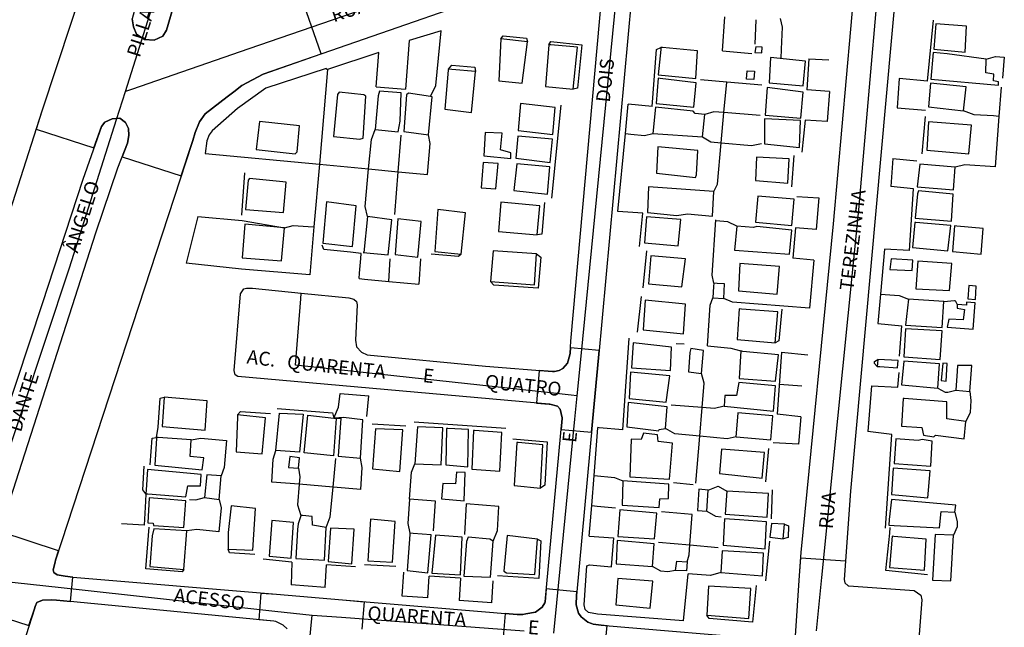
# Model space of a CAD drawing. Units: millimetres. Extents: x 187939 to 190353, y 1677060 to 1679834.
# Drawn here: x 188668 to 188845, y 1679021 to 1679130 of the extents above; entities that cross this region are included whole.
import ezdxf
from ezdxf.enums import TextEntityAlignment as Align

# ---------------------------------------------------------------- set-up
doc = ezdxf.new("R2010")
doc.units = ezdxf.units.MM
for name, color, linetype in [('V-CANTEIRO', 6, 'Continuous'), ('V-CRUZAMENTO', 1, 'Continuous'), ('V-EDIFICACAO', 7, 'Continuous'), ('V-EIXO_DE_LOGRADOURO', 3, 'Continuous'), ('V-LOTE', 30, 'Continuous'), ('V-NOME_DOS_LOGRADOUROS', 7, 'Continuous'), ('V-QUADRA', 2, 'Continuous'), ('V-TESTADA', 250, 'Continuous')]:
    doc.layers.add(name, color=color, linetype=linetype)

msp = doc.modelspace()

# ---------------------------------------------------------------- linework, layer by layer
at = {"layer": 'V-CANTEIRO'}
msp.add_lwpolyline([(188716.65, 1679218.39), (188714.07, 1679210.06), (188712.7, 1679205.85), (188710.618, 1679199.431), (188689.21, 1679133.49), (188688.309, 1679130.209), (188688.51, 1679128.766), (188689.071, 1679127.444), (188690.516, 1679126.482), (188692.281, 1679126.322), (188693.806, 1679127.083), (188694.448, 1679128.165), (188696.77, 1679136), (188701.27, 1679150.25), (188716.76, 1679197.64), (188719.22, 1679205.16), (188723.75, 1679219.003)], dxfattribs=at)
msp.add_lwpolyline([(188679.39, 1679101.23), (188672.08, 1679078.81), (188658.096, 1679036.663), (188627.24, 1678943.71), (188625.709, 1678938.053), (188622.55, 1678930.376), (188618.654, 1678921.962), (188614.021, 1678914.285), (188626.657, 1678909.763), (188630.658, 1678931.112), (188633.3, 1678941.3), (188663.615, 1679035.324), (188681.77, 1679091.62), (188685.71, 1679103.33), (188687.425, 1679107.779), (188687.663, 1679109.166), (188687.623, 1679110.434), (188687.108, 1679111.504), (188686.076, 1679112.257), (188684.687, 1679112.178), (188683.338, 1679111.544), (188682.743, 1679110.791)], close=True, dxfattribs=at)
at = {"layer": 'V-CRUZAMENTO'}
for points in [[(188684.564, 1679151.777), (188677.28, 1679129.54), (188672.03, 1679113.56), (188670.979, 1679110.294), (188681.393, 1679106.942), (188682.743, 1679110.791), (188683.338, 1679111.544), (188684.687, 1679112.178), (188686.076, 1679112.257), (188687.108, 1679111.504), (188687.623, 1679110.434), (188687.663, 1679109.166), (188687.425, 1679107.779), (188686.472, 1679105.307), (188697.108, 1679101.884), (188699.02, 1679107.74), (188699.2, 1679108.29), (188699.66, 1679109.71), (188700.41, 1679111.6), (188701.44, 1679113.04), (188705.41, 1679116.12), (188706.6, 1679117.04), (188708.03, 1679118.15), (188711.87, 1679120.22), (188722.323, 1679123.847), (188718.413, 1679135.117)], [(188696.77, 1679136), (188694.448, 1679128.165), (188693.806, 1679127.083), (188692.281, 1679126.322), (188690.516, 1679126.482), (188689.071, 1679127.444), (188688.51, 1679128.766), (188688.309, 1679130.209)], [(188807.77, 1679018.99), (188808.51, 1679029.88), (188808.51, 1679029.88), (188808.725, 1679033.058), (188816.774, 1679032.513), (188816.53, 1679029.17), (188816.53, 1679029.17), (188816.53, 1679029.13), (188816.64, 1679028.55), (188817.26, 1679028.03), (188817.4, 1679028.02), (188817.4, 1679028.02), (188829.15, 1679027.18), (188830.36, 1679026.32), (188830.54, 1679025.51), (188830, 1679018.49)], [(188716.21, 1679020.26), (188715.49, 1679020.96), (188714.18, 1679021.6), (188713.8, 1679021.64), (188711.147, 1679021.896), (188711.554, 1679026.722), (188714.31, 1679026.49), (188714.31, 1679026.49), (188726.16, 1679025.49), (188726.16, 1679025.49), (188730.067, 1679025.161), (188729.648, 1679020.193)], [(188773.44, 1679016.638), (188773.824, 1679020.821), (188772.76, 1679020.91), (188771.35, 1679021.11), (188771.03, 1679021.22), (188771.03, 1679021.22), (188770.38, 1679021.45), (188769.14, 1679022.45), (188768.68, 1679023.09), (188768.27, 1679024.6), (188768.27, 1679024.6), (188768.25, 1679024.66), (188768.34, 1679026.25), (188768.403, 1679026.944), (188762.868, 1679027.45), (188762.65, 1679025.14), (188762.65, 1679025.14), (188762.63, 1679024.98), (188762.11, 1679024.18), (188760.91, 1679023.3), (188759.21, 1679022.96), (188759.21, 1679022.96), (188758.68, 1679022.86), (188757.63, 1679022.84), (188755.476, 1679023.021), (188755.034, 1679017.972)]]:
    msp.add_lwpolyline(points, dxfattribs=at)
for points in [[(188771.21, 1679057.65), (188771.21, 1679057.65), (188772.26, 1679069.08), (188772.26, 1679069.08), (188772.384, 1679070.435), (188767.23, 1679070.908), (188767.19, 1679069.93), (188767.11, 1679069.62), (188767.11, 1679069.62), (188766.73, 1679068.15), (188765.85, 1679067.16), (188765.18, 1679066.79), (188764.38, 1679066.63), (188763.99, 1679066.66), (188763.99, 1679066.66), (188761.627, 1679066.846), (188761.106, 1679060.955), (188763.43, 1679060.75), (188763.5, 1679060.74), (188764.9, 1679060.4), (188765.41, 1679059.88), (188765.74, 1679058.29), (188765.77, 1679058.15), (188765.587, 1679056.213), (188771.033, 1679055.716)], [(188664.423, 1679037.837), (188659.964, 1679023.999), (188669.703, 1679020.875), (188670.67, 1679023.89), (188670.67, 1679023.89), (188670.8, 1679024.28), (188671.14, 1679025.04), (188672.16, 1679025.41), (188673.78, 1679025.5), (188674.64, 1679025.42), (188677.205, 1679025.172), (188677.63, 1679029.58), (188676.25, 1679029.78), (188674.78, 1679030), (188674.21, 1679030.43), (188674.07, 1679030.9), (188674.41, 1679032.31), (188674.49, 1679032.62), (188675.046, 1679034.324), (188664.423, 1679037.837)]]:
    msp.add_lwpolyline(points, close=True, dxfattribs=at)
at = {"layer": 'V-EDIFICACAO'}
for points in [[(188833.06, 1679129.26), (188832.7, 1679124.69), (188838.33, 1679124.19), (188838.59, 1679128.86), (188833.06, 1679129.26)], [(188754.7, 1679126.56), (188754.7, 1679126.56), (188754.32, 1679119), (188754.32, 1679119), (188758.52, 1679118.59), (188758.52, 1679118.59), (188759.49, 1679126.04), (188754.7, 1679126.56), (188754.7, 1679126.56)], [(188763.32, 1679125.5), (188763.32, 1679125.5), (188762.77, 1679117.97), (188762.77, 1679117.97), (188767.74, 1679117.53), (188768.49, 1679125.07), (188763.69, 1679125.47), (188763.32, 1679125.5)], [(188783.54, 1679125.02), (188783.51, 1679124.68), (188783.06, 1679120.1), (188789.8, 1679119.46), (188790.14, 1679124.39), (188783.82, 1679124.99), (188783.54, 1679125.02)], [(188800.45, 1679124.14), (188801.68, 1679124.05), (188801.77, 1679125.05), (188800.6, 1679125.14), (188800.45, 1679124.14)], [(188835.07, 1679123.87), (188832.54, 1679124.11), (188832.12, 1679119.34), (188844.36, 1679118.21), (188844.35, 1679118.82), (188843.43, 1679119.03), (188843.48, 1679120.2), (188842.08, 1679120.43), (188842.1, 1679122.9), (188835.07, 1679123.87)], [(188803.24, 1679123.24), (188803.24, 1679123.24), (188803.24, 1679123.24), (188803.055, 1679118.643), (188803.055, 1679118.643), (188809.176, 1679118.094), (188809.59, 1679122.56)], [(188745.24, 1679121.11), (188745.22, 1679120.92), (188744.58, 1679113.92), (188749.41, 1679113.29), (188750.13, 1679120.72), (188745.87, 1679121.06), (188745.24, 1679121.11)], [(188799.05, 1679120.83), (188800.37, 1679120.75), (188800.28, 1679119.28), (188798.95, 1679119.34), (188799.05, 1679120.83)], [(188783.4, 1679119.43), (188783.02, 1679119.49), (188782.69, 1679114.95), (188789.43, 1679114.24), (188789.85, 1679118.67), (188783.4, 1679119.43)], [(188832.09, 1679118.57), (188831.7, 1679114.32), (188838.04, 1679113.58), (188838.51, 1679117.93), (188832.09, 1679118.57)], [(188725.57, 1679116.94), (188725.25, 1679116.55), (188724.54, 1679109), (188729.3, 1679108.5), (188729.91, 1679108.69), (188730.35, 1679116.23), (188730, 1679116.5), (188725.57, 1679116.94)], [(188732.82, 1679117.12), (188732.6, 1679116.33), (188732.07, 1679110.27), (188736.2, 1679109.82), (188736.57, 1679111.77), (188736.76, 1679116.87), (188732.82, 1679117.12)], [(188742.03, 1679116.17), (188738.04, 1679116.76), (188737.71, 1679116.5), (188737.23, 1679109.88), (188741.65, 1679109.27), (188742.3, 1679116.13)], [(188802.67, 1679117.82), (188802.67, 1679117.82), (188802.313, 1679112.814), (188802.313, 1679112.814), (188808.75, 1679112.27), (188809.16, 1679116.97), (188809.16, 1679116.97), (188802.67, 1679117.82)], [(188758.22, 1679114.94), (188757.82, 1679110.08), (188764.06, 1679109.34), (188764.49, 1679114.21), (188758.22, 1679114.94)], [(188782.552, 1679114.252), (188782.552, 1679114.252), (188782.09, 1679109.52), (188791.01, 1679108.94), (188791.43, 1679112.95), (188789.71, 1679113.15), (188789.33, 1679113.54), (188782.552, 1679114.252)], [(188711.2, 1679111.67), (188710.64, 1679106.64), (188717.65, 1679105.87), (188718.01, 1679106.19), (188718.46, 1679110.89), (188711.2, 1679111.67)], [(188802.21, 1679112.15), (188802.21, 1679112.15), (188802.167, 1679107.657), (188808.479, 1679107.003), (188808.669, 1679111.857), (188802.21, 1679112.15)], [(188831.7, 1679111.6), (188831.4, 1679106.54), (188839.02, 1679105.83), (188839.5, 1679111.05), (188831.7, 1679111.6)], [(188751.9, 1679109.69), (188751.61, 1679105.5), (188756.5, 1679105), (188756.5, 1679106.04), (188754.62, 1679106.58), (188754.96, 1679109.56), (188754.96, 1679109.56), (188751.9, 1679109.69)], [(188757.75, 1679109.07), (188757.42, 1679105.1), (188763.58, 1679104.3), (188764.01, 1679108.52), (188757.75, 1679109.07)], [(188782.98, 1679107.12), (188782.72, 1679102.36), (188789.77, 1679101.6), (188789.91, 1679102.05), (188790.18, 1679106.43), (188782.98, 1679107.12)], [(188751.5, 1679104.32), (188751.13, 1679099.73), (188753.82, 1679099.58), (188754.19, 1679104.11), (188754.19, 1679104.11), (188751.5, 1679104.32)], [(188757.55, 1679104.07), (188757.02, 1679099.26), (188763.1, 1679098.6), (188763.52, 1679103.54), (188757.55, 1679104.07)], [(188800.75, 1679105.25), (188800.54, 1679101.08), (188806.38, 1679100.57), (188806.621, 1679104.976), (188806.621, 1679104.976), (188800.75, 1679105.25)], [(188830.16, 1679103.98), (188829.68, 1679099.91), (188836.25, 1679099.39), (188836.51, 1679103.47), (188830.16, 1679103.98)], [(188709.43, 1679101.43), (188709.16, 1679101.11), (188708.71, 1679095.82), (188715.57, 1679095.3), (188716.05, 1679100.76), (188709.43, 1679101.43)], [(188781.3, 1679099.93), (188781.13, 1679095.3), (188786.42, 1679094.75), (188788.31, 1679095.03), (188792.84, 1679094.61), (188793.09, 1679099.06), (188781.3, 1679099.93)], [(188829.94, 1679099.17), (188829.72, 1679098.63), (188829.35, 1679094.25), (188835.84, 1679093.71), (188836.15, 1679098.62), (188829.94, 1679099.17)], [(188723.319, 1679097.207), (188723.319, 1679097.207), (188722.62, 1679089.79), (188722.62, 1679089.79), (188727.97, 1679089.17), (188727.97, 1679089.17), (188728.66, 1679096.48), (188728.66, 1679096.48), (188723.319, 1679097.207)], [(188754.69, 1679097.15), (188754.69, 1679097.15), (188754.27, 1679091.87), (188761.22, 1679091.28), (188761.69, 1679096.48), (188754.69, 1679097.15)], [(188800.98, 1679098.21), (188800.58, 1679093.54), (188807.1, 1679092.92), (188807.5, 1679097.66), (188800.98, 1679098.21)], [(188743.34, 1679095.85), (188742.8, 1679088.28), (188742.8, 1679088.28), (188747.52, 1679087.8), (188748.34, 1679095.24), (188743.34, 1679095.85)], [(188730.66, 1679094.59), (188730.66, 1679094.59), (188729.99, 1679088.08), (188729.904, 1679088.098), (188734.41, 1679087.66), (188735.06, 1679093.97), (188735.06, 1679093.97), (188730.66, 1679094.59), (188730.66, 1679094.59)], [(188736.14, 1679094.15), (188736.14, 1679094.15), (188735.663, 1679087.69), (188735.663, 1679087.69), (188739.77, 1679087.24), (188740.37, 1679093.67), (188740.37, 1679093.67), (188736.14, 1679094.15)], [(188780.94, 1679094.48), (188780.6, 1679089.85), (188786.62, 1679089.26), (188786.62, 1679089.26), (188787.14, 1679094), (188780.94, 1679094.48)], [(188829.43, 1679093.46), (188829.24, 1679093.48), (188828.82, 1679088.99), (188835.2, 1679088.39), (188835.73, 1679092.94), (188829.43, 1679093.46)], [(188708.57, 1679093.17), (188708.09, 1679087.11), (188715.17, 1679086.59), (188715.75, 1679092.55), (188708.57, 1679093.17)], [(188800.83, 1679092.78), (188800.21, 1679092.59), (188797.21, 1679092.84), (188796.76, 1679088.53), (188806.7, 1679087.76), (188807.1, 1679092.12), (188800.83, 1679092.78)], [(188836.82, 1679092.84), (188836.39, 1679092.89), (188836.03, 1679088.28), (188841.22, 1679087.78), (188841.56, 1679092.42), (188836.82, 1679092.84)], [(188753.29, 1679088.37), (188752.81, 1679082.88), (188760.73, 1679082.24), (188761.14, 1679087.82), (188753.29, 1679088.37)], [(188781.74, 1679087.45), (188781.27, 1679082.46), (188787.28, 1679081.92), (188787.94, 1679086.91), (188781.74, 1679087.45)], [(188824.78, 1679085.04), (188828.8, 1679084.82), (188828.9, 1679086.67), (188825.03, 1679086.91), (188824.78, 1679085.04)], [(188829.78, 1679086.5), (188829.43, 1679081.54), (188835.52, 1679081.26), (188835.93, 1679086.09), (188829.78, 1679086.5)], [(188797.76, 1679086.1), (188797.51, 1679081.18), (188804.47, 1679080.57), (188804.9, 1679085.55), (188797.76, 1679086.1)], [(188793.05, 1679082.56), (188793.01, 1679081.97), (188792.89, 1679079.94), (188794.88, 1679079.81), (188795.01, 1679082.44), (188793.68, 1679082.52), (188793.05, 1679082.56)], [(188839.02, 1679082.14), (188838.83, 1679079.73), (188840.17, 1679079.62), (188840.34, 1679082.03), (188839.02, 1679082.14)], [(188780.71, 1679079.49), (188780.36, 1679074.14), (188787.593, 1679073.439), (188787.593, 1679073.439), (188787.98, 1679078.8), (188780.71, 1679079.49)], [(188827.56, 1679075.01), (188834.16, 1679074.58), (188834.47, 1679079.26), (188828.1, 1679079.67), (188827.56, 1679075.01)], [(188835.1, 1679074.65), (188839.8, 1679074.24), (188840.11, 1679079.01), (188838.58, 1679079.12), (188838.6, 1679078.6), (188836.91, 1679078.7), (188836.89, 1679078.04), (188838.23, 1679077.81), (188837.96, 1679075.92), (188835.41, 1679076.05), (188835.1, 1679074.65)], [(188798.06, 1679077.88), (188797.62, 1679077.95), (188797.26, 1679072.39), (188804.08, 1679071.78), (188804.58, 1679077.36), (188798.06, 1679077.88)], [(188827.61, 1679074.33), (188827.31, 1679069.3), (188833.83, 1679068.83), (188834.18, 1679073.95), (188827.61, 1679074.33)], [(188778.53, 1679071.81), (188778.23, 1679067.29), (188785.228, 1679066.79), (188785.228, 1679066.79), (188785.44, 1679071.03), (188778.53, 1679071.81)], [(188788.94, 1679070.78), (188788.73, 1679070.07), (188788.47, 1679066.55), (188790.83, 1679066.26), (188791.2, 1679070.43), (188788.94, 1679070.78)], [(188798.31, 1679070.24), (188797.92, 1679070.34), (188797.62, 1679065.39), (188804.18, 1679064.91), (188804.69, 1679069.64), (188798.31, 1679070.24)], [(188822.46, 1679067.54), (188822.93, 1679067.51), (188826.15, 1679067.29), (188826.25, 1679068.6), (188822.6, 1679068.79), (188822.52, 1679068.08), (188822.46, 1679067.54)], [(188827.28, 1679068.51), (188826.84, 1679064.25), (188833.4, 1679063.66), (188833.73, 1679068), (188827.28, 1679068.51)], [(188834.02, 1679064.99), (188834.9, 1679064.92), (188835.09, 1679068.1), (188834.33, 1679068.15), (188834.02, 1679064.99)], [(188836.95, 1679067.73), (188836.88, 1679066.72), (188836.63, 1679063.27), (188839.2, 1679063.01), (188839.52, 1679067.69), (188837.95, 1679067.71), (188836.95, 1679067.73)], [(188778.05, 1679066.54), (188777.83, 1679061.8), (188784.48, 1679061.11), (188784.48, 1679061.11), (188785.13, 1679065.84), (188778.05, 1679066.54)], [(188797.57, 1679064.64), (188797.15, 1679062.31), (188795.02, 1679062.3), (188794.94, 1679060.38), (188794.94, 1679060.38), (188803.827, 1679059.473), (188803.827, 1679059.473), (188804.15, 1679064.05), (188797.57, 1679064.64)], [(188693.7, 1679056.71), (188701.42, 1679056.07), (188701.8, 1679061.36), (188694.07, 1679062.04), (188693.7, 1679056.71)], [(188827.35, 1679061.75), (188827.16, 1679061.76), (188826.86, 1679056.79), (188830.51, 1679056.52), (188830.81, 1679055.16), (188832.66, 1679054.85), (188833.01, 1679055.19), (188838.17, 1679054.53), (188838.45, 1679057.65), (188835.01, 1679058.09), (188835.03, 1679061.2), (188827.35, 1679061.75)], [(188777.628, 1679061.037), (188777.628, 1679061.037), (188777.36, 1679056.68), (188783.14, 1679055.95), (188783.24, 1679056.2), (188784.35, 1679056.36), (188784.64, 1679060.28), (188777.628, 1679061.037)], [(188707.28, 1679058.81), (188707.27, 1679058.49), (188707, 1679052.15), (188711.69, 1679051.82), (188712.28, 1679058.27), (188707.83, 1679058.75), (188707.28, 1679058.81)], [(188714.81, 1679059.14), (188719.1, 1679058.95), (188718.41, 1679052.08), (188714.15, 1679052.43), (188714.81, 1679059.14)], [(188724.64, 1679058.23), (188725.01, 1679058.19), (188724.54, 1679051.47), (188719.25, 1679051.99), (188719.94, 1679058.79), (188724.64, 1679058.23), (188725.89, 1679058.2), (188725.37, 1679051.37), (188729.44, 1679051.02), (188729.83, 1679057.94), (188726.35, 1679058.34)], [(188797.36, 1679059.19), (188797.36, 1679059.19), (188797.029, 1679054.822), (188797.06, 1679054.89), (188803.3, 1679054.3), (188803.67, 1679058.64), (188797.36, 1679059.19)], [(188732.11, 1679056.32), (188731.6, 1679049.08), (188736.49, 1679048.6), (188737.07, 1679056.12), (188732.11, 1679056.32)], [(188739.68, 1679056.66), (188739.23, 1679049.99), (188743.94, 1679049.83), (188744.25, 1679056.49), (188739.68, 1679056.66)], [(188745.12, 1679056.34), (188744.93, 1679056.34), (188744.8, 1679049.8), (188748.76, 1679049.49), (188748.88, 1679056.16), (188745.12, 1679056.34)], [(188692.7, 1679054.77), (188692.69, 1679054.62), (188692.36, 1679049.74), (188700.89, 1679048.94), (188701.18, 1679051.09), (188698.75, 1679051.33), (188698.89, 1679054.3), (188692.99, 1679054.75), (188692.7, 1679054.77)], [(188749.93, 1679055.98), (188749.78, 1679055.99), (188749.5, 1679049.01), (188754.52, 1679048.65), (188754.88, 1679055.64), (188749.93, 1679055.98)], [(188780.39, 1679055.5), (188780, 1679054.4), (188778.2, 1679054.44), (188777.944, 1679047.659), (188777.944, 1679047.659), (188785.06, 1679047.25), (188785.64, 1679053.73), (188783.06, 1679054.05), (188782.92, 1679055.21), (188780.39, 1679055.5)], [(188829.86, 1679054.18), (188825.86, 1679054.51), (188825.55, 1679050.07), (188832.15, 1679049.59), (188832.38, 1679054.07), (188830.58, 1679054.4), (188829.86, 1679054.18)], [(188757.79, 1679053.85), (188757.55, 1679053.87), (188757.09, 1679046.1), (188761.82, 1679045.64), (188762.27, 1679053.44), (188757.79, 1679053.85)], [(188794.43, 1679052.65), (188794.06, 1679048.28), (188794.06, 1679048.28), (188801.76, 1679047.39), (188802.16, 1679052.06), (188794.43, 1679052.65)], [(188716.66, 1679051.31), (188716.44, 1679049.32), (188718.23, 1679049.22), (188718.45, 1679051.1), (188716.66, 1679051.31)], [(188690.76, 1679044.61), (188691.12, 1679044.58), (188697.96, 1679044.05), (188698.31, 1679046.02), (188700.57, 1679046.02), (188700.73, 1679048.05), (188691.03, 1679048.96), (188690.8, 1679045.3), (188690.76, 1679044.61)], [(188825.38, 1679049.24), (188825.07, 1679044.48), (188831.61, 1679043.88), (188832.04, 1679048.76), (188825.38, 1679049.24)], [(188701.74, 1679047.99), (188701.32, 1679043.95), (188703.96, 1679043.6), (188704.32, 1679047.83), (188701.74, 1679047.99)], [(188743.99, 1679043.67), (188748.08, 1679043.31), (188748.26, 1679048.42), (188746.73, 1679048.49), (188746.53, 1679046.42), (188744.26, 1679046.47), (188743.99, 1679043.67)], [(188776.65, 1679046.91), (188776.65, 1679046.91), (188776.572, 1679042.573), (188783.243, 1679042.15), (188783.32, 1679043.72), (188784.87, 1679043.74), (188784.98, 1679046.36), (188776.65, 1679046.91), (188776.65, 1679046.91)], [(188790.331, 1679045.437), (188790.331, 1679045.437), (188790.141, 1679041.574), (188791.82, 1679041.47), (188791.82, 1679041.47), (188792.04, 1679045.25), (188790.331, 1679045.437)], [(188693.71, 1679043.72), (188691.35, 1679043.9), (188691.1, 1679039.36), (188692.06, 1679039.3), (188692.11, 1679038.89), (188697.61, 1679038.53), (188697.94, 1679043.31), (188693.71, 1679043.72)], [(188795.41, 1679045.1), (188795.41, 1679045.1), (188795.12, 1679040.96), (188802.69, 1679040.39), (188802.9, 1679044.63), (188795.41, 1679045.1), (188795.41, 1679045.1)], [(188706.11, 1679042.43), (188705.56, 1679037.62), (188705.57, 1679034.63), (188710.01, 1679034.45), (188710.52, 1679041.96), (188706.11, 1679042.43)], [(188824.57, 1679038.95), (188825.57, 1679038.9), (188833.7, 1679038.46), (188834.01, 1679041.41), (188836.49, 1679041.32), (188836.65, 1679042.57), (188825.05, 1679043.57), (188824.67, 1679039.95), (188824.57, 1679038.95)], [(188718.69, 1679040.72), (188718.66, 1679040.63), (188718.17, 1679039.17), (188718.05, 1679038.18), (188717.78, 1679032.96), (188722.93, 1679032.63), (188723.25, 1679038.53), (188720.78, 1679038.94), (188720.69, 1679040.51), (188718.99, 1679040.69), (188718.69, 1679040.72)], [(188731.2, 1679040.06), (188730.72, 1679032.51), (188735.21, 1679032.3), (188735.69, 1679039.59), (188731.2, 1679040.06)], [(188776.14, 1679041.74), (188775.75, 1679036.93), (188782.35, 1679036.46), (188782.82, 1679041.12), (188776.14, 1679041.74)], [(188797.69, 1679039.94), (188794.96, 1679040.09), (188794.73, 1679035.32), (188802.28, 1679034.7), (188802.56, 1679039.57), (188797.69, 1679039.94)], [(188692.18, 1679038.27), (188691.89, 1679037.01), (188691.45, 1679031.49), (188697.57, 1679030.97), (188698.15, 1679037.94), (188692.18, 1679038.27)], [(188713.42, 1679039.81), (188712.96, 1679033.35), (188716.91, 1679032.99), (188717.33, 1679039.4), (188713.42, 1679039.81)], [(188724.03, 1679038.42), (188723.61, 1679032.43), (188727.87, 1679032), (188728.26, 1679038.2), (188724.03, 1679038.42)], [(188803.43, 1679039.26), (188803.17, 1679036.79), (188805.54, 1679036.46), (188805.79, 1679039.14), (188803.43, 1679039.26)], [(188738.33, 1679037.5), (188738.31, 1679037.26), (188737.85, 1679030.81), (188741.54, 1679030.38), (188742.12, 1679037.21), (188738.91, 1679037.46), (188738.33, 1679037.5)], [(188742.9, 1679037.16), (188742.29, 1679030.31), (188747.4, 1679029.97), (188747.75, 1679036.81), (188742.9, 1679037.16)], [(188753.31, 1679036.08), (188752.71, 1679036.45), (188748.79, 1679036.81), (188748.54, 1679035.98), (188748.05, 1679029.76), (188752.83, 1679029.55)], [(188755.81, 1679037.06), (188755.26, 1679030.65), (188755.74, 1679030.34), (188760.8, 1679030.09), (188761.28, 1679036.45), (188755.81, 1679037.06)], [(188825.48, 1679036.89), (188825.18, 1679036.95), (188824.72, 1679031.31), (188831.02, 1679030.82), (188831.32, 1679036.41), (188825.48, 1679036.89)], [(188832.93, 1679037.29), (188832.42, 1679029.06), (188835.74, 1679028.89), (188836.21, 1679037.12), (188832.93, 1679037.29)], [(188775.67, 1679036.18), (188775.46, 1679032), (188782.02, 1679031.53), (188782.34, 1679035.57), (188775.67, 1679036.18)], [(188794.54, 1679034.35), (188794.32, 1679030.43), (188801.8, 1679029.83), (188801.8, 1679029.83), (188801.99, 1679033.88), (188794.54, 1679034.35)], [(188786.38, 1679032.49), (188788.28, 1679032.33), (188788.13, 1679030.72), (188786.18, 1679030.8), (188786.38, 1679032.49)], [(188775.78, 1679029.31), (188775.41, 1679024.57), (188781.57, 1679024.02), (188782.05, 1679028.84), (188775.78, 1679029.31)], [(188792.12, 1679027.93), (188791.78, 1679022.73), (188799.34, 1679022.16), (188799.72, 1679027.51), (188792.12, 1679027.93)]]:
    msp.add_lwpolyline(points, close=True, dxfattribs=at)
at = {"layer": 'V-EIXO_DE_LOGRADOURO'}
for points in [[(188812.52, 1679029.53), (188819.17, 1679095.76), (188824.41, 1679155.88)], [(188771.27, 1679146.13), (188709.28, 1679124.76)], [(188776.08, 1679140.47), (188769.09, 1679069.41)], [(188689.96, 1679126.24), (188692.62, 1679134.62)], [(188687.06, 1679117.1), (188689.96, 1679126.24)], [(188709.28, 1679124.76), (188688.18, 1679117.48), (188687.06, 1679117.1)], [(188685.46, 1679112.04), (188687.06, 1679117.1)], [(188682.35, 1679102.21), (188685.46, 1679112.04)], [(188659.92, 1679033.89), (188676.99, 1679085.3), (188682.35, 1679102.21)], [(188763.63, 1679062.8), (188717.71, 1679067.8), (188718.66, 1679079.75), (188718.74, 1679080.77)], [(188769.09, 1679069.41), (188768.39, 1679062.28)], [(188768.39, 1679062.28), (188767.38, 1679062.39), (188763.63, 1679062.8)], [(188768.39, 1679062.28), (188767.97, 1679058.03)], [(188767.97, 1679058.03), (188764.71, 1679024.95)], [(188811.56, 1679019.92), (188812.52, 1679029.53)], [(188661.66, 1679029.24), (188675.48, 1679027.72)], [(188675.48, 1679027.72), (188713.99, 1679023.48)], [(188764.71, 1679024.95), (188764.18, 1679019.5)], [(188713.99, 1679023.48), (188720.7, 1679022.74)], [(188720.25, 1679017.78), (188720.7, 1679022.74)], [(188720.7, 1679022.74), (188725.98, 1679022.35)], [(188725.98, 1679022.35), (188758.92, 1679019.89)]]:
    msp.add_lwpolyline(points, dxfattribs=at)
at = {"layer": 'V-LOTE'}
for points in [[(188794.6, 1679124.43), (188795.07, 1679130.53)], [(188800.49, 1679125.61), (188800.7, 1679129.98)], [(188805.02, 1679130.23), (188805.37, 1679128.68)], [(188743.96, 1679128.02), (188738.2, 1679126.26)], [(188742.03, 1679116.17), (188743, 1679118.17), (188743.96, 1679128.02)], [(188805.37, 1679128.68), (188805.19, 1679124.7)], [(188738.2, 1679126.26), (188737.51, 1679117.52)], [(188732.73, 1679124.12), (188723.49, 1679121.04)], [(188732.23, 1679117.94), (188732.73, 1679124.12)], [(188794.6, 1679124.43), (188799.92, 1679123.93)], [(188805.19, 1679124.7), (188805.11, 1679123.04)], [(188842.1, 1679122.9), (188843.81, 1679123.42)], [(188843.81, 1679123.42), (188845.38, 1679123.27), (188845.07, 1679119.49)], [(188810.2, 1679123), (188813.79, 1679122.82)], [(188723.21, 1679121.22), (188712.39, 1679117.71), (188707.26, 1679114.05), (188702.7, 1679110.02), (188702.17, 1679109.26), (188701.73, 1679108.22), (188701.44, 1679105.93)], [(188723.49, 1679121.04), (188722.01, 1679103.97)], [(188723.21, 1679121.22), (188723.49, 1679121.04)], [(188795.38, 1679118.79), (188790.63, 1679119.21)], [(188794.89, 1679113.3), (188795.38, 1679118.79)], [(188801.7, 1679118.23), (188795.38, 1679118.79)], [(188826.46, 1679119.43), (188826.08, 1679114.15)], [(188831.54, 1679118.95), (188826.46, 1679119.43)], [(188813.9, 1679117.1), (188809.84, 1679117.41)], [(188813.9, 1679117.1), (188813.49, 1679111.67)], [(188844.79, 1679117.87), (188844.41, 1679112.61)], [(188777.13, 1679109.51), (188777.63, 1679114.78)], [(188781.95, 1679114.39), (188777.63, 1679114.78)], [(188794.89, 1679113.3), (188793.05, 1679113.45), (188791.43, 1679112.95)], [(188794.4, 1679107.84), (188794.89, 1679113.3)], [(188801.42, 1679112.77), (188794.89, 1679113.3)], [(188826.08, 1679114.15), (188831.2, 1679113.72)], [(188839.95, 1679112.91), (188838.04, 1679113.58)], [(188843.41, 1679112.68), (188839.95, 1679112.91)], [(188813.49, 1679111.67), (188809.53, 1679111.91)], [(188844.41, 1679112.61), (188843.76, 1679103.49), (188838.29, 1679103.85)], [(188844.41, 1679112.61), (188843.41, 1679112.68)], [(188730.88, 1679103.13), (188731.38, 1679108.46), (188732.07, 1679110.27)], [(188736.23, 1679102.62), (188741.46, 1679102.12), (188741.99, 1679107.7), (188741.65, 1679109.27)], [(188736.23, 1679102.62), (188736.75, 1679109.21)], [(188775.78, 1679095.47), (188777.13, 1679109.51)], [(188777.13, 1679109.51), (188778.13, 1679109.41), (188780.59, 1679109.18), (188782.09, 1679109.52)], [(188791.01, 1679108.94), (188792.49, 1679108.02), (188794.4, 1679107.84)], [(188793.74, 1679100.42), (188794.4, 1679107.84)], [(188794.4, 1679107.84), (188799.86, 1679107.34)], [(188799.86, 1679107.34), (188801.67, 1679107.7)], [(188701.44, 1679105.93), (188722.01, 1679103.97)], [(188722.01, 1679103.97), (188721.02, 1679092.68)], [(188722.01, 1679103.97), (188730.88, 1679103.13)], [(188825.33, 1679105.03), (188824.95, 1679099.96)], [(188825.33, 1679105.03), (188829.65, 1679104.58)], [(188730.66, 1679094.59), (188730.25, 1679096.38), (188730.88, 1679103.13)], [(188730.88, 1679103.13), (188736.23, 1679102.62)], [(188735.62, 1679094.9), (188736.23, 1679102.62)], [(188838.29, 1679103.85), (188836.51, 1679103.47)], [(188793.09, 1679099.06), (188793.74, 1679100.42)], [(188829.03, 1679099.55), (188824.95, 1679099.96)], [(188808.03, 1679098.16), (188811.98, 1679097.91)], [(188811.98, 1679097.91), (188811.47, 1679092.21)], [(188780.27, 1679095.16), (188775.78, 1679095.47)], [(188700.14, 1679094.59), (188698.04, 1679086.14)], [(188700.14, 1679094.59), (188708.09, 1679093.82), (188715.75, 1679092.55), (188717.29, 1679092.95), (188720.02, 1679092.75), (188721.02, 1679092.68)], [(188793.05, 1679082.56), (188792.75, 1679083.97), (188793.43, 1679093.96)], [(188795.56, 1679093.58), (188793.42, 1679093.78)], [(188797.21, 1679092.84), (188795.56, 1679093.58)], [(188721.02, 1679092.68), (188720.27, 1679084.03)], [(188811.47, 1679092.21), (188807.79, 1679092.55)], [(188823.79, 1679088.71), (188823.08, 1679080.6)], [(188828.3, 1679088.46), (188823.79, 1679088.71)], [(188729.17, 1679083.37), (188729.25, 1679084.37), (188729.46, 1679087.01), (188729.53, 1679087.91)], [(188734.52, 1679082.88), (188734.77, 1679086.94)], [(188740.25, 1679086.91), (188739.91, 1679082.39)], [(188811.06, 1679086.68), (188807.26, 1679087.05)], [(188811.06, 1679086.68), (188810.3, 1679078.02)], [(188708, 1679085.1), (188698.04, 1679086.14)], [(188720.27, 1679084.03), (188708, 1679085.1)], [(188729.17, 1679083.37), (188730.16, 1679083.28), (188734.52, 1679082.88)], [(188734.52, 1679082.88), (188739.91, 1679082.39)], [(188791.9, 1679071.29), (188792.42, 1679078.62), (188792.89, 1679079.94)], [(188796.4, 1679079.16), (188794.88, 1679079.81)], [(188810.3, 1679078.02), (188796.4, 1679079.16)], [(188823.08, 1679080.6), (188822.62, 1679075.28)], [(188823.08, 1679080.6), (188826.46, 1679080.31)], [(188826.46, 1679080.31), (188828.1, 1679079.67)], [(188834.47, 1679079.26), (188836.39, 1679079.44)], [(188836.39, 1679079.44), (188836.52, 1679079.44)], [(188836.52, 1679079.44), (188836.91, 1679078.7)], [(188822.62, 1679075.28), (188826.92, 1679074.84)], [(188786.27, 1679071.68), (188787.72, 1679071.62)], [(188791.9, 1679071.29), (188796.12, 1679070.85)], [(188796.12, 1679070.85), (188797.92, 1679070.34)], [(188805.26, 1679070.1), (188810.01, 1679069.67)], [(188790.95, 1679060.14), (188791.31, 1679064.51), (188790.83, 1679066.26)], [(188808.94, 1679064), (188804.88, 1679064.31)], [(188821.48, 1679064.08), (188820.79, 1679055.82)], [(188821.48, 1679064.08), (188826.21, 1679063.79)], [(188833.4, 1679063.66), (188834.73, 1679062.93)], [(188835.18, 1679062.89), (188836.63, 1679063.27)], [(188724.64, 1679058.23), (188725.46, 1679060.2), (188725.74, 1679062.67)], [(188725.74, 1679062.67), (188730.91, 1679062.27)], [(188730.55, 1679058.52), (188730.91, 1679062.27)], [(188834.73, 1679062.93), (188835.18, 1679062.89)], [(188839.2, 1679063.01), (188839.37, 1679061.39)], [(188839.37, 1679061.39), (188839.22, 1679059.27)], [(188790.95, 1679060.14), (188785.4, 1679060.59)], [(188790.52, 1679054.98), (188790.95, 1679060.14)], [(188793.19, 1679059.96), (188790.95, 1679060.14)], [(188794.94, 1679060.38), (188793.19, 1679059.96)], [(188808.76, 1679058.47), (188804.46, 1679058.97)], [(188808.76, 1679058.47), (188808.32, 1679053.56)], [(188839.22, 1679059.27), (188838.45, 1679057.65)], [(188771.48, 1679047.92), (188772.16, 1679056.51), (188772.16, 1679056.53)], [(188776.64, 1679056.15), (188772.4, 1679056.51), (188772.16, 1679056.53)], [(188790.52, 1679054.98), (188786.05, 1679055.4), (188784.35, 1679056.36)], [(188698.89, 1679054.3), (188700.67, 1679054.6), (188705.31, 1679054.22), (188704.84, 1679049.32), (188704.32, 1679047.83)], [(188789.82, 1679046.5), (188790.52, 1679054.98)], [(188795.45, 1679054.51), (188790.52, 1679054.98)], [(188797.06, 1679054.89), (188795.45, 1679054.51)], [(188825.15, 1679055.31), (188820.79, 1679055.82)], [(188808.32, 1679053.56), (188803.77, 1679053.81)], [(188718.38, 1679046.31), (188713.45, 1679046.72), (188713.71, 1679050.83), (188714.15, 1679052.43)], [(188724.47, 1679045.81), (188724.99, 1679050.99)], [(188729.48, 1679045.4), (188729.74, 1679049.35), (188729.44, 1679051.02)], [(188718.23, 1679049.22), (188718.49, 1679047.63), (188718.38, 1679046.31)], [(188738.23, 1679043.65), (188738.6, 1679048.5), (188739.23, 1679049.99)], [(188771.06, 1679042.49), (188771.48, 1679047.92)], [(188771.48, 1679047.92), (188775.16, 1679047.53), (188776.65, 1679046.91)], [(188718.38, 1679046.31), (188718.07, 1679042.63), (188718.69, 1679040.72)], [(188724.47, 1679045.81), (188718.38, 1679046.31)], [(188723.25, 1679038.53), (188723.93, 1679040.44), (188724.47, 1679045.81)], [(188729.48, 1679045.4), (188724.47, 1679045.81)], [(188785.79, 1679046.63), (188789.34, 1679046.26)], [(188792.04, 1679045.25), (188793.83, 1679045.96), (188793.84, 1679045.96), (188795.41, 1679045.1)], [(188698.6, 1679043.6), (188699.74, 1679043.52), (188701.32, 1679043.95)], [(188703.96, 1679043.6), (188704.31, 1679042.06), (188703.89, 1679037.77)], [(188738.23, 1679043.65), (188737.97, 1679039.26), (188738.33, 1679037.5)], [(188742.94, 1679043.25), (188738.23, 1679043.65)], [(188742.59, 1679037.95), (188742.94, 1679043.25)], [(188753.31, 1679036.08), (188754.08, 1679038.01), (188754.34, 1679042.34), (188748.43, 1679042.8), (188748.18, 1679037.28)], [(188770.62, 1679036.95), (188771.06, 1679042.49)], [(188771.06, 1679042.49), (188772.06, 1679042.4), (188775.37, 1679042.09)], [(188789.16, 1679040.89), (188783.63, 1679041.35)], [(188788.76, 1679035.38), (188789.16, 1679040.89)], [(188791.82, 1679041.47), (188793.36, 1679040.58), (188794.4, 1679040.46)], [(188836.49, 1679041.32), (188836.89, 1679039.53)], [(188690.48, 1679038.96), (188686.35, 1679039.21)], [(188824.75, 1679037.49), (188824.82, 1679038.51)], [(188836.86, 1679038.66), (188836.21, 1679037.12)], [(188836.89, 1679039.53), (188836.86, 1679038.66)], [(188703.89, 1679037.77), (188699.94, 1679038.14), (188698.15, 1679037.94)], [(188770.62, 1679036.95), (188775, 1679036.64)], [(188783.1, 1679035.9), (188788.76, 1679035.38)], [(188788.28, 1679032.33), (188788.63, 1679033.6), (188788.76, 1679035.38)], [(188788.76, 1679035.38), (188793.86, 1679034.91)], [(188717.05, 1679032.27), (188716.9, 1679028.18)], [(188723.04, 1679027.72), (188723.28, 1679031.8)], [(188787.62, 1679021.71), (188772.13, 1679022.94), (188770.47, 1679023.23), (188769.87, 1679023.75), (188769.68, 1679024.59), (188770.18, 1679031.62)], [(188770.18, 1679031.62), (188770.69, 1679031.81), (188774.61, 1679031.43)], [(188786.18, 1679030.8), (188784.8, 1679030.53), (188783.51, 1679030.65), (188782.02, 1679031.53)], [(188736.9, 1679026.14), (188737.25, 1679030.51)], [(188741.56, 1679025.83), (188741.79, 1679029.74)], [(188787.62, 1679021.71), (188788.41, 1679030.19)], [(188794.32, 1679030.43), (188792.45, 1679029.85), (188788.41, 1679030.19)], [(188723.04, 1679027.72), (188716.9, 1679028.18)], [(188747.41, 1679029.37), (188747.2, 1679025.37)], [(188753.1, 1679024.94), (188753.31, 1679028.94)], [(188741.56, 1679025.83), (188736.9, 1679026.14)], [(188753.1, 1679024.94), (188747.2, 1679025.37)]]:
    msp.add_lwpolyline(points, dxfattribs=at)
at = {"layer": 'V-QUADRA'}
for points in [[(188709.48, 1679230.05), (188702.02, 1679206.99), (188701.27, 1679204.67), (188699.65, 1679199.55), (188684.06, 1679150.18), (188677.28, 1679129.54), (188672.03, 1679113.56), (188666.71, 1679097.03), (188654.16, 1679058.03), (188648.04, 1679039.52), (188646.69, 1679035.33), (188643.95, 1679026.79), (188620.65, 1678954.36)], [(188827.77, 1679156.81), (188817.69, 1679045.07), (188816.53, 1679029.17), (188816.53, 1679029.13), (188816.64, 1679028.55), (188817.26, 1679028.03), (188817.4, 1679028.02), (188829.15, 1679027.18), (188830.36, 1679026.32), (188830.54, 1679025.51), (188830, 1679018.49)], [(188807.77, 1679018.99), (188808.51, 1679029.88), (188808.51, 1679029.88), (188808.79, 1679034.02), (188814.62, 1679093.23), (188820.08, 1679154.68)], [(188778.87, 1679141.24), (188772.26, 1679069.08), (188772.26, 1679069.08), (188771.21, 1679057.65), (188771.21, 1679057.65), (188768.34, 1679026.25), (188768.25, 1679024.66), (188768.27, 1679024.6), (188768.27, 1679024.6), (188768.68, 1679023.09), (188769.14, 1679022.45), (188770.38, 1679021.45), (188771.03, 1679021.22), (188771.03, 1679021.22), (188771.35, 1679021.11), (188772.76, 1679020.91), (188804.19, 1679018.28)], [(188770.81, 1679140.67), (188711.87, 1679120.22), (188708.03, 1679118.15), (188706.6, 1679117.04), (188706.6, 1679117.04), (188705.41, 1679116.12), (188705.41, 1679116.12), (188701.44, 1679113.04), (188700.41, 1679111.6), (188699.66, 1679109.71), (188699.2, 1679108.29), (188699.2, 1679108.29), (188699.02, 1679107.74), (188699.02, 1679107.74), (188674.49, 1679032.62), (188674.41, 1679032.31), (188674.41, 1679032.31), (188674.07, 1679030.9), (188674.21, 1679030.43), (188674.78, 1679030), (188676.25, 1679029.78), (188676.25, 1679029.78), (188677.63, 1679029.58), (188714.31, 1679026.49), (188714.31, 1679026.49), (188726.16, 1679025.49), (188726.16, 1679025.49), (188757.63, 1679022.84), (188757.63, 1679022.84), (188758.68, 1679022.86), (188759.21, 1679022.96), (188759.21, 1679022.96), (188760.91, 1679023.3), (188762.11, 1679024.18), (188762.63, 1679024.98), (188762.65, 1679025.14), (188762.65, 1679025.14), (188765.77, 1679058.15), (188765.74, 1679058.29), (188765.74, 1679058.29), (188765.41, 1679059.88), (188764.9, 1679060.4), (188763.5, 1679060.74), (188763.43, 1679060.75), (188763.43, 1679060.75), (188707.31, 1679065.71), (188706.84, 1679066.05), (188706.67, 1679066.84), (188707.8, 1679080.61), (188708.4, 1679081.52), (188708.87, 1679081.68), (188709.96, 1679081.65), (188718.74, 1679080.77), (188718.74, 1679080.77), (188727.34, 1679079.9), (188728.23, 1679079.66), (188728.23, 1679079.66), (188728.68, 1679079.27), (188728.83, 1679078.65), (188728.54, 1679072.28), (188728.71, 1679071.07), (188729.57, 1679070.13), (188730.63, 1679069.65), (188751.93, 1679067.61), (188763.99, 1679066.66), (188763.99, 1679066.66), (188764.38, 1679066.63), (188765.18, 1679066.79), (188765.85, 1679067.16), (188766.73, 1679068.15), (188767.11, 1679069.62), (188767.11, 1679069.62), (188767.19, 1679069.93), (188767.28, 1679072.12), (188773.34, 1679139.72)], [(188716.21, 1679020.26), (188715.49, 1679020.96), (188714.18, 1679021.6), (188713.8, 1679021.64), (188713.8, 1679021.64), (188674.64, 1679025.42), (188674.64, 1679025.42), (188673.78, 1679025.5), (188672.16, 1679025.41), (188671.14, 1679025.04), (188670.8, 1679024.28), (188670.67, 1679023.89), (188670.67, 1679023.89), (188649.11, 1678956.66)]]:
    msp.add_lwpolyline(points, dxfattribs=at)
at = {"layer": 'V-TESTADA'}
for points in [[(188831.54, 1679118.95), (188832.6, 1679129.92)], [(188754.7, 1679126.56), (188755.11, 1679127.13), (188759.34, 1679126.71), (188759.49, 1679126.04)], [(188763.32, 1679125.5), (188763.69, 1679126.12), (188769.3, 1679125.47), (188768.53, 1679117.72), (188767.74, 1679117.53)], [(188781.95, 1679114.39), (188782.74, 1679124.68), (188783.54, 1679125.02)], [(188745.24, 1679121.11), (188745.87, 1679121.83), (188750, 1679121.48), (188750.13, 1679120.72)], [(188810.2, 1679123), (188809.81, 1679117.41)], [(188732.23, 1679117.94), (188737.51, 1679117.52)], [(188765.52, 1679114.61), (188763.82, 1679097.87)], [(188809.53, 1679111.91), (188808.93, 1679106.17)], [(188830.59, 1679105.88), (188831.17, 1679112.56)], [(188807.44, 1679105.55), (188807.07, 1679099.92)], [(188708.03, 1679094.82), (188708.59, 1679102.44)], [(188828.3, 1679088.46), (188829.03, 1679099.55)], [(188762.58, 1679097.06), (188762.05, 1679091.36), (188761.22, 1679091.28)], [(188779.7, 1679089.17), (188780.27, 1679095.16)], [(188807.79, 1679092.55), (188807.27, 1679087.05)], [(188729.53, 1679087.91), (188727.61, 1679088.12), (188722.79, 1679088.64), (188722.54, 1679089.38)], [(188780.32, 1679081.74), (188781, 1679088.36)], [(188747.52, 1679087.8), (188747.04, 1679087.34), (188742.15, 1679087.75)], [(188761.14, 1679087.82), (188761.88, 1679087.25), (188761.41, 1679081.68), (188753.44, 1679082.17), (188752.81, 1679082.88)], [(188779.31, 1679073.7), (188780.01, 1679080.13)], [(188805.32, 1679077.86), (188804.77, 1679072.15)], [(188826.48, 1679069.38), (188826.92, 1679074.84)], [(188776.64, 1679056.15), (188777.82, 1679072.65)], [(188804.77, 1679072.15), (188804.08, 1679071.78)], [(188805.26, 1679070.1), (188804.46, 1679058.97)], [(188822.02, 1679068.41), (188822.6, 1679068.79)], [(188822.46, 1679067.54), (188821.99, 1679068.08), (188822.02, 1679068.41)], [(188826.21, 1679063.79), (188826.42, 1679066.43)], [(188692.7, 1679054.77), (188692.99, 1679056.62), (188693.36, 1679061.81), (188694.07, 1679062.04)], [(188714.42, 1679059.95), (188724.35, 1679059.17), (188724.64, 1679058.23)], [(188707.28, 1679058.81), (188707.83, 1679059.43), (188713.21, 1679059.08)], [(188731.53, 1679057.22), (188737.6, 1679056.82)], [(188739.06, 1679057.56), (188755.6, 1679056.45)], [(188691.56, 1679049.85), (188691.92, 1679054.62), (188692.7, 1679054.77)], [(188756.84, 1679054.52), (188763.04, 1679053.97), (188762.62, 1679046.17), (188761.82, 1679045.64)], [(188824.01, 1679038.43), (188825.15, 1679055.31)], [(188802.92, 1679052.77), (188802.37, 1679046.73)], [(188690.76, 1679044.61), (188690.19, 1679045.3), (188690.47, 1679049.57)], [(188690.76, 1679044.61), (188690.72, 1679043.3), (188690.48, 1679038.96)], [(188803.58, 1679045.34), (188803.37, 1679040.08)], [(188697.57, 1679030.97), (188697.28, 1679030.53), (188690.78, 1679031.07), (188691.33, 1679038.56)], [(188805.79, 1679039.14), (188806.49, 1679038.84)], [(188806.49, 1679038.84), (188806.43, 1679036.75)], [(188774.61, 1679031.43), (188775.02, 1679036.65)], [(188806.43, 1679036.75), (188805.54, 1679036.46)], [(188831.53, 1679029.99), (188824.06, 1679030.77), (188824.75, 1679037.49)], [(188761.28, 1679036.45), (188761.91, 1679036.11), (188761.53, 1679029.31), (188754.11, 1679029.81)], [(188803.06, 1679036.06), (188802.39, 1679028.92)], [(188710.4, 1679033.67), (188705.85, 1679033.97), (188705.57, 1679034.63)], [(188717.05, 1679032.27), (188711.88, 1679032.8)], [(188728.49, 1679031.46), (188723.28, 1679031.8)], [(188735.76, 1679031.49), (188730.13, 1679031.83)], [(188747.41, 1679029.37), (188741.79, 1679029.73)], [(188800.66, 1679028.08), (188800.04, 1679021.46), (188792.2, 1679022.13), (188791.78, 1679022.73)]]:
    msp.add_lwpolyline(points, dxfattribs=at)

# ---------------------------------------------------------------- texts
at = {"layer": 'V-NOME_DOS_LOGRADOUROS'}
for s, rotation, p in [('RUA', 18, (188724.84, 1679128.81)), ('RUA                              DANTE                              ÂNGELO                               PILLA', 72.39667, (188660.019, 1679027.106)), ('DOIS', 84, (188775.08, 1679114.96)), ('TEREZINHA', 83, (188818.961, 1679081.005)), ('AC.', 353, (188708.736, 1679067.332)), ('QUARENTA', 354, (188716.007, 1679066.413)), ('E   ', 354, (188740.461, 1679063.966)), ('QUATRO', 354, (188751.67, 1679062.85)), ('E  ', 84, (188769.02, 1679053.64)), ('RUA', 85, (188815.245, 1679038.118)), ('ACESSO', 353, (188695.59, 1679024.36)), ('QUARENTA', 356, (188730.55, 1679021.11)), ('E  ', 356, (188759.43, 1679018.57))]:
    msp.add_text(s, height=2.5, rotation=rotation, dxfattribs=at).set_placement(p, align=Align.BOTTOM_LEFT)

doc.saveas('drawing.dxf')
